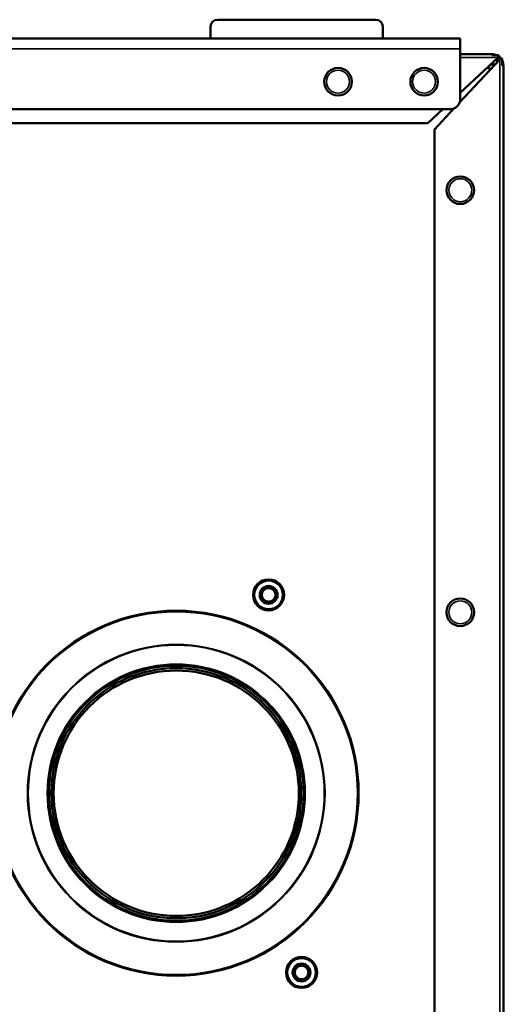
# Model space of a CAD drawing. Units: inches. Extents: x 37 to 159, y 40 to 148.
# Drawn here: x 98 to 103, y 115 to 127 of the extents above; entities that cross this region are included whole.
import ezdxf

# ---------------------------------------------------------------- set-up
doc = ezdxf.new("R2010")
doc.units = ezdxf.units.IN
doc.header["$LTSCALE"] = 11.111111
doc.header["$MEASUREMENT"] = 0
doc.layers.add('Visible (ANSI)', color=7, linetype='Continuous', lineweight=50)
doc.layers.add('Visible Narrow (ANSI)', color=7, linetype='Continuous', lineweight=35)

msp = doc.modelspace()

# ---------------------------------------------------------------- linework, layer by layer
at = {"layer": 'Visible (ANSI)'}
for p, q in [((99.956, 126.349), (99.956, 126.487)), ((101.846, 126.565), (100.035, 126.565)), ((101.925, 126.349), (101.925, 126.487)), ((95.055, 126.349), (102.811, 126.349)), ((102.811, 126.231), (102.811, 126.349)), ((102.811, 126.231), (102.811, 125.66)), ((102.811, 126.172), (103.173, 126.172)), ((103.243, 126.132), (102.811, 125.729)), ((103.173, 126.172), (103.173, 126.16)), ((103.173, 126.16), (103.252, 126.16)), ((103.252, 126.16), (103.252, 126.132)), ((103.291, 126.121), (103.263, 126.121)), ((103.291, 126.121), (103.291, 126.042)), ((102.803, 125.618), (103.263, 126.112)), ((103.141, 126.014), (103.116, 126.014)), ((103.145, 125.985), (103.145, 126.01)), ((103.159, 126.054), (103.185, 126.054)), ((103.185, 126.054), (103.185, 126.078)), ((103.303, 126.042), (103.291, 126.042)), ((103.303, 104.715), (103.303, 126.042)), ((102.692, 125.542), (86.196, 125.542)), ((102.61, 125.542), (102.441, 125.384)), ((102.515, 125.31), (102.742, 125.553)), ((86.448, 125.384), (102.441, 125.384)), ((102.515, 125.31), (102.515, 105.64)), ((100.547, 120.057), (100.564, 120.047)), ((100.599, 120.068), (100.599, 120.087)), ((100.639, 120.087), (100.639, 120.068)), ((100.674, 120.047), (100.691, 120.057)), ((100.544, 120.013), (100.527, 120.023)), ((100.527, 119.963), (100.544, 119.972)), ((100.564, 119.938), (100.547, 119.928)), ((100.691, 119.928), (100.674, 119.938)), ((100.711, 120.023), (100.694, 120.013)), ((100.694, 119.972), (100.711, 119.963)), ((100.599, 119.898), (100.599, 119.917)), ((100.639, 119.917), (100.639, 119.898)), ((100.977, 115.754), (100.977, 115.773)), ((101.016, 115.773), (101.016, 115.754)), ((100.922, 115.7), (100.905, 115.709)), ((100.905, 115.649), (100.922, 115.658)), ((100.925, 115.743), (100.941, 115.734)), ((101.052, 115.734), (101.068, 115.743)), ((101.088, 115.709), (101.071, 115.7)), ((101.071, 115.658), (101.088, 115.649)), ((100.941, 115.624), (100.925, 115.615)), ((100.977, 115.585), (100.977, 115.604)), ((101.016, 115.604), (101.016, 115.585)), ((101.068, 115.615), (101.052, 115.624))]:
    msp.add_line(p, q, dxfattribs=at)
for centre, radius in [((101.413, 125.857), 0.157), ((102.397, 125.857), 0.157), ((102.811, 124.617), 0.157), ((100.619, 119.993), 0.177), ((100.619, 119.993), 0.172), ((100.619, 119.993), 0.164), ((100.619, 119.993), 0.102), ((102.811, 119.794), 0.157), ((99.563, 117.727), 2.085), ((99.563, 117.727), 1.457), ((99.563, 117.727), 1.429), ((99.563, 117.727), 1.402), ((100.996, 115.679), 0.177), ((100.996, 115.679), 0.172), ((100.996, 115.679), 0.164), ((100.996, 115.679), 0.102)]:
    msp.add_circle(centre, radius, dxfattribs=at)
for centre, radius, start, end in [((100.035, 126.487), 0.0787, 90, 180), ((101.846, 126.487), 0.0787, 0, 90), ((103.173, 126.042), 0.13, 65.6532, 90), ((103.173, 126.042), 0.13, 37.5461, 52.4539), ((103.141, 126.01), 0.00394, 0, 90), ((103.141, 126.01), 0.122, 37.5923, 52.4077), ((103.173, 126.042), 0.0906, 35.2789, 54.7211), ((103.173, 126.042), 0.13, 0, 24.3468), ((102.692, 125.66), 0.118, 270, 0), ((100.619, 119.993), 0.0965, 138.2243, 161.7757), ((100.619, 119.993), 0.0778, 135.3351, 164.6649), ((100.619, 119.993), 0.0778, 104.6649, 135.3351), ((100.619, 119.993), 0.0965, 78.2243, 101.7757), ((100.619, 119.993), 0.0778, 75.3351, 104.6649), ((100.619, 119.993), 0.0778, 44.6649, 75.3351), ((100.619, 119.993), 0.0778, 15.3351, 44.6649), ((100.619, 119.993), 0.0965, 18.2243, 41.7757), ((100.619, 119.993), 0.0965, 198.2243, 221.7757), ((100.619, 119.993), 0.0778, 164.6649, 195.3351), ((100.619, 119.993), 0.0778, 195.3351, 224.6649), ((100.619, 119.993), 0.0778, 224.6649, 255.3351), ((100.619, 119.993), 0.0778, 284.6649, 315.3351), ((100.619, 119.993), 0.0778, 315.3351, 344.6649), ((100.619, 119.993), 0.0965, 318.2243, 341.7757), ((100.619, 119.993), 0.0778, 344.6649, 15.3351), ((100.619, 119.993), 0.0778, 255.3351, 284.6649), ((100.619, 119.993), 0.0965, 258.2243, 281.7757), ((100.996, 115.679), 0.0965, 78.2243, 101.7757), ((100.996, 115.679), 0.0965, 138.2243, 161.7757), ((100.996, 115.679), 0.0778, 164.6649, 195.3351), ((100.996, 115.679), 0.0778, 135.3351, 164.6649), ((100.996, 115.679), 0.0778, 195.3351, 224.6649), ((100.996, 115.679), 0.0778, 104.6649, 135.3351), ((100.996, 115.679), 0.0778, 75.3351, 104.6649), ((100.996, 115.679), 0.0778, 44.6649, 75.3351), ((100.996, 115.679), 0.0778, 15.3351, 44.6649), ((100.996, 115.679), 0.0778, 315.3351, 344.6649), ((100.996, 115.679), 0.0965, 18.2243, 41.7757), ((100.996, 115.679), 0.0778, 344.6649, 15.3351), ((100.996, 115.679), 0.0965, 198.2243, 221.7757), ((100.996, 115.679), 0.0778, 224.6649, 255.3351), ((100.996, 115.679), 0.0778, 255.3351, 284.6649), ((100.996, 115.679), 0.0965, 258.2243, 281.7757), ((100.996, 115.679), 0.0778, 284.6649, 315.3351), ((100.996, 115.679), 0.0965, 318.2243, 341.7757)]:
    msp.add_arc(centre, radius, start, end, dxfattribs=at)
for points in [[(103.252, 126.16), (103.25, 126.157), (103.249, 126.152), (103.246, 126.143), (103.244, 126.138), (103.243, 126.132)], [(103.263, 126.112), (103.268, 126.113), (103.274, 126.115), (103.283, 126.118), (103.288, 126.12), (103.291, 126.121)]]:
    msp.add_open_spline(points, degree=3, knots=[0, 0, 0, 0, 0.5, 0.5, 1, 1, 1, 1], dxfattribs=at)
for points in [[(103.252, 126.132), (103.249, 126.132), (103.246, 126.132), (103.243, 126.132)], [(103.263, 126.112), (103.263, 126.115), (103.263, 126.118), (103.263, 126.121)]]:
    msp.add_open_spline(points, degree=3, dxfattribs=at)
at = {"layer": 'Visible Narrow (ANSI)'}
for p, q in [((102.811, 126.231), (95.055, 126.231)), ((103.243, 126.132), (102.811, 126.132)), ((103.145, 125.985), (103.145, 126.041)), ((103.263, 104.715), (103.263, 126.112))]:
    msp.add_line(p, q, dxfattribs=at)
for centre, radius in [((101.413, 125.857), 0.131), ((102.397, 125.857), 0.131), ((102.811, 124.617), 0.131), ((102.811, 119.794), 0.131), ((99.563, 117.727), 2.073), ((99.563, 117.727), 1.701), ((99.563, 117.727), 1.692), ((99.563, 117.727), 1.475)]:
    msp.add_circle(centre, radius, dxfattribs=at)

doc.saveas('drawing.dxf')
